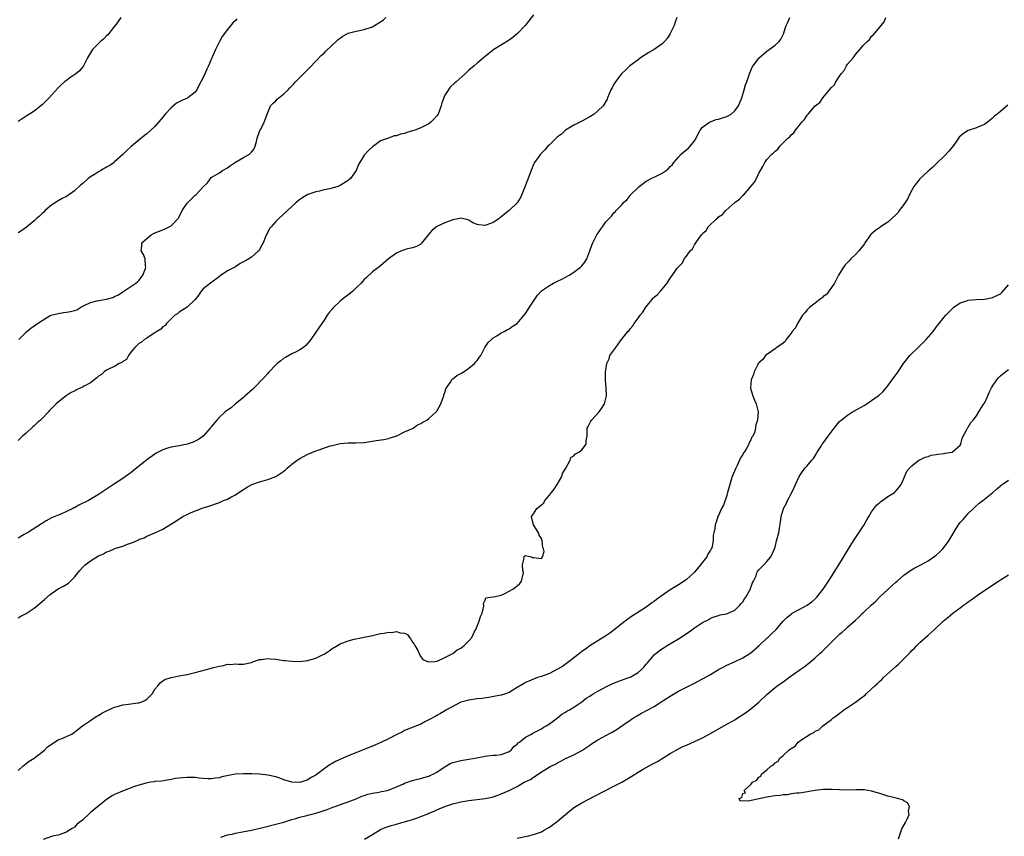
# Model space of a CAD drawing. Units: inches. Extents: x 2619000 to 2622000, y 1491000 to 1494000.
# Drawn here: x 2619261 to 2619506, y 1492228 to 1492430 of the extents above; entities that cross this region are included whole.
import ezdxf

# ---------------------------------------------------------------- set-up
doc = ezdxf.new("R2010")
doc.units = ezdxf.units.IN
doc.header["$MEASUREMENT"] = 0
doc.layers.add('LD26191491_10ft', color=83, linetype='Continuous')

msp = doc.modelspace()

# ---------------------------------------------------------------- linework, layer by layer
at = {"layer": 'LD26191491_10ft'}
for points, elevation in [([(2619389, 1492431.68), (2619387.85, 1492430.15), (2619386.93, 1492429), (2619385.03, 1492426.97), (2619383.94, 1492426.06), (2619383, 1492425.36), (2619379.2, 1492423), (2619377.94, 1492422.06), (2619377, 1492421.32), (2619375, 1492419.64), (2619374.26, 1492419), (2619373, 1492417.87), (2619372.06, 1492417), (2619369.82, 1492415), (2619369.36, 1492414.64), (2619368.29, 1492413.71), (2619367, 1492411.68), (2619366.22, 1492409.78), (2619366.08, 1492409), (2619365.31, 1492407), (2619365, 1492406.57), (2619364.26, 1492405.74), (2619363.55, 1492405), (2619363, 1492404.58), (2619361, 1492403.55), (2619359.55, 1492403), (2619359, 1492402.8), (2619357.59, 1492402.41), (2619357, 1492402.18), (2619356, 1492402), (2619355, 1492401.57), (2619354.43, 1492401.57), (2619353, 1492401), (2619351, 1492400.33), (2619349.29, 1492399), (2619349, 1492398.82), (2619348.06, 1492397.94), (2619347, 1492396.75), (2619345.57, 1492394.43), (2619345.01, 1492393), (2619343.55, 1492391), (2619343.27, 1492390.73), (2619343, 1492390.51), (2619341, 1492389.21), (2619340.45, 1492389), (2619339, 1492388.57), (2619338.45, 1492388.45), (2619337, 1492388.16), (2619335.87, 1492387.87), (2619335, 1492387.7), (2619333, 1492387.01), (2619331.72, 1492386.28), (2619331, 1492385.74), (2619330.56, 1492385.44), (2619330.04, 1492385), (2619325.7, 1492381), (2619325, 1492380.32), (2619323.84, 1492379), (2619323.46, 1492378.54), (2619323, 1492377.65), (2619322.75, 1492377.25), (2619322.48, 1492376.48), (2619321.85, 1492375), (2619321.54, 1492374.46), (2619321, 1492373.35), (2619320.75, 1492373), (2619319, 1492371.48), (2619318.29, 1492371), (2619317.46, 1492370.54), (2619317, 1492370.25), (2619316.16, 1492369.84), (2619315, 1492369.08), (2619314.86, 1492369), (2619313, 1492368.06), (2619311.23, 1492366.77), (2619311, 1492366.62), (2619308.76, 1492365), (2619307, 1492363.54), (2619306.52, 1492363), (2619305.94, 1492362.06), (2619305, 1492360.91), (2619303, 1492359.03), (2619301, 1492357.75), (2619300.59, 1492357.41), (2619299.96, 1492357), (2619299, 1492356.13), (2619297.84, 1492355), (2619297.53, 1492354.47), (2619297, 1492354.18), (2619296.43, 1492353.57), (2619295.45, 1492353), (2619295, 1492352.64), (2619294.07, 1492352.07), (2619293, 1492351.33), (2619292.43, 1492351), (2619291.68, 1492350.32), (2619291, 1492349.97), (2619290.01, 1492349), (2619289, 1492347.84), (2619288.41, 1492347), (2619287.94, 1492346.06), (2619287, 1492345.55), (2619286.74, 1492345.26), (2619286.15, 1492345), (2619285, 1492344.29), (2619283.77, 1492343.77), (2619283, 1492343.37), (2619282.42, 1492343), (2619281.69, 1492342.31), (2619281, 1492341.89), (2619280.55, 1492341.45), (2619279, 1492340.26), (2619277.39, 1492339.39), (2619277, 1492339.16), (2619276.58, 1492339), (2619275.51, 1492338.49), (2619275, 1492338.2), (2619274.18, 1492337.82), (2619272.96, 1492337), (2619271, 1492335.45), (2619270.47, 1492335), (2619269, 1492333.51), (2619268.73, 1492333.27), (2619268.53, 1492333), (2619267, 1492331.39), (2619266.6, 1492331), (2619265.73, 1492330.27), (2619265, 1492329.54), (2619264.67, 1492329.32), (2619263, 1492327.76), (2619262.1, 1492327), (2619261, 1492325.94)], 8220), ([(2619286.55, 1492431), (2619285.42, 1492429.42), (2619285, 1492428.8), (2619283.33, 1492426.67), (2619283, 1492426.41), (2619282.33, 1492425.67), (2619281.46, 1492425), (2619281, 1492424.56), (2619279.46, 1492423), (2619278.23, 1492421), (2619277.48, 1492419.48), (2619277.26, 1492419), (2619277, 1492418.63), (2619276.25, 1492417.75), (2619275.38, 1492417), (2619274.13, 1492416.13), (2619273, 1492415.37), (2619272.58, 1492415), (2619271.71, 1492414.29), (2619271, 1492413.52), (2619268.77, 1492411), (2619267, 1492409.29), (2619266.67, 1492409), (2619265, 1492407.74), (2619263.88, 1492407), (2619263, 1492406.46), (2619261, 1492405.13)], 8250), ([(2619424.64, 1492431), (2619424.2, 1492429.8), (2619423.97, 1492429), (2619422.96, 1492427), (2619422.21, 1492425.79), (2619421.54, 1492425), (2619421, 1492424.43), (2619419, 1492423.03), (2619417.7, 1492422.3), (2619415.61, 1492421), (2619415, 1492420.49), (2619412.97, 1492419), (2619411.98, 1492418.02), (2619411, 1492417.14), (2619410.88, 1492417), (2619410.5, 1492416.5), (2619409.37, 1492415), (2619409.22, 1492414.78), (2619409, 1492414.38), (2619408.53, 1492413.47), (2619408.24, 1492413), (2619407.41, 1492411), (2619407.28, 1492410.72), (2619406.59, 1492409.41), (2619406.31, 1492409), (2619405, 1492407.78), (2619404.08, 1492407), (2619403, 1492406.3), (2619401, 1492405.19), (2619399, 1492404.2), (2619397, 1492403.01), (2619395.96, 1492402.04), (2619395, 1492401.33), (2619394.84, 1492401.16), (2619394.63, 1492401), (2619393, 1492399.36), (2619392.62, 1492399), (2619391.87, 1492398.13), (2619391, 1492397.32), (2619390.72, 1492397), (2619389.29, 1492395), (2619389.18, 1492394.82), (2619389, 1492394.46), (2619388.42, 1492393), (2619386.92, 1492389.08), (2619386.09, 1492387), (2619385.75, 1492386.25), (2619385, 1492384.97), (2619383, 1492383), (2619381, 1492381.43), (2619380.74, 1492381.26), (2619380.43, 1492381), (2619379, 1492380.03), (2619377.47, 1492379.47), (2619377, 1492379.32), (2619375.46, 1492379.46), (2619375, 1492379.6), (2619373.99, 1492379.99), (2619373, 1492380.64), (2619372.7, 1492380.7), (2619371, 1492381.16), (2619370.3, 1492381), (2619369, 1492380.73), (2619367, 1492380.01), (2619365, 1492379.03), (2619363.86, 1492378.14), (2619362.94, 1492377.06), (2619361.31, 1492375), (2619361.16, 1492374.84), (2619361, 1492374.69), (2619359.93, 1492374.07), (2619359, 1492373.73), (2619357.4, 1492373.4), (2619357, 1492373.3), (2619356.22, 1492373), (2619355, 1492372.45), (2619352.97, 1492371), (2619351, 1492369.33), (2619349, 1492367.79), (2619347.57, 1492366.43), (2619347, 1492365.92), (2619346.59, 1492365.41), (2619346.21, 1492365), (2619345, 1492363.8), (2619344.16, 1492363), (2619343.53, 1492362.47), (2619341.61, 1492361), (2619341, 1492360.49), (2619339.4, 1492359), (2619339.21, 1492358.79), (2619339, 1492358.51), (2619338.29, 1492357.71), (2619337.77, 1492357), (2619337, 1492355.81), (2619336.44, 1492355), (2619335, 1492352.8), (2619333.7, 1492351), (2619333, 1492350.12), (2619332.48, 1492349.52), (2619331.9, 1492349), (2619331, 1492348.39), (2619329.88, 1492347.88), (2619329, 1492347.41), (2619327.46, 1492346.54), (2619327, 1492346.32), (2619326.28, 1492345.72), (2619325.38, 1492345), (2619325, 1492344.68), (2619323.4, 1492343), (2619323.22, 1492342.78), (2619323, 1492342.58), (2619322.28, 1492341.72), (2619319.32, 1492338.68), (2619317.44, 1492337), (2619317, 1492336.6), (2619315.01, 1492335), (2619313.94, 1492334.06), (2619313, 1492333.48), (2619312.75, 1492333.25), (2619312.43, 1492333), (2619311, 1492331.69), (2619310.37, 1492331), (2619309, 1492329.3), (2619308.88, 1492329.12), (2619308.75, 1492329), (2619307.01, 1492326.99), (2619305.84, 1492326.16), (2619305, 1492325.73), (2619304.49, 1492325.51), (2619302.97, 1492324.97), (2619301, 1492324.62), (2619300.51, 1492324.51), (2619299, 1492324.28), (2619297.91, 1492323.91), (2619297, 1492323.63), (2619295.27, 1492322.73), (2619295, 1492322.55), (2619293, 1492321.11), (2619289.59, 1492318.41), (2619289, 1492317.91), (2619288.49, 1492317.51), (2619287, 1492316.45), (2619285, 1492315.11), (2619283.69, 1492314.31), (2619282.51, 1492313.49), (2619281, 1492312.52), (2619278.53, 1492311), (2619276.13, 1492309.87), (2619275, 1492309.22), (2619274.84, 1492309.16), (2619274.57, 1492309), (2619273, 1492308.24), (2619271.62, 1492307.62), (2619271, 1492307.37), (2619270.18, 1492307), (2619269.34, 1492306.66), (2619268.02, 1492305.98), (2619267, 1492305.33), (2619266.79, 1492305.21), (2619263.32, 1492303), (2619263.11, 1492302.89), (2619262.52, 1492302.52), (2619261, 1492301.62)], 8210), ([(2619261, 1492281.83), (2619261.73, 1492282.27), (2619263.04, 1492282.96), (2619265, 1492284.26), (2619265.94, 1492285), (2619266.49, 1492285.51), (2619267.58, 1492286.42), (2619269, 1492287.66), (2619271, 1492289.05), (2619272.27, 1492289.73), (2619273.51, 1492290.49), (2619275, 1492291.94), (2619275.85, 1492293), (2619276.38, 1492293.61), (2619277, 1492294.37), (2619277.67, 1492295), (2619279, 1492296.05), (2619281, 1492297.27), (2619282.22, 1492297.78), (2619283, 1492298.22), (2619283.62, 1492298.38), (2619284.89, 1492299), (2619285.07, 1492299.07), (2619287, 1492299.66), (2619288.17, 1492300.17), (2619289, 1492300.41), (2619290.39, 1492301), (2619290.84, 1492301.16), (2619291, 1492301.29), (2619292.3, 1492301.7), (2619293, 1492302.13), (2619295, 1492302.94), (2619297, 1492303.85), (2619298.72, 1492305), (2619300.16, 1492305.84), (2619301, 1492306.48), (2619301.35, 1492306.65), (2619301.92, 1492307), (2619303, 1492307.53), (2619303.99, 1492307.99), (2619307, 1492309.19), (2619308.38, 1492309.62), (2619311, 1492310.52), (2619311.34, 1492310.66), (2619312.07, 1492311), (2619313, 1492311.36), (2619313.81, 1492311.81), (2619315, 1492312.42), (2619315.87, 1492313), (2619317, 1492313.7), (2619317.78, 1492314.22), (2619319.06, 1492314.94), (2619321, 1492315.64), (2619321.86, 1492315.86), (2619323, 1492316.22), (2619325, 1492316.98), (2619327, 1492318.3), (2619327.4, 1492318.6), (2619327.83, 1492319), (2619329, 1492319.99), (2619330.35, 1492321), (2619331, 1492321.44), (2619333, 1492322.5), (2619335, 1492323.33), (2619335.52, 1492323.52), (2619338.56, 1492324.56), (2619339, 1492324.7), (2619341, 1492325.18), (2619343, 1492325.34), (2619345, 1492325.31), (2619347, 1492325.45), (2619349.93, 1492325.92), (2619351.81, 1492326.19), (2619353, 1492326.4), (2619353.44, 1492326.56), (2619354.87, 1492327), (2619355.09, 1492327.09), (2619357, 1492328.06), (2619359, 1492328.92), (2619359.15, 1492329), (2619360.24, 1492329.76), (2619361, 1492330.09), (2619361.5, 1492330.5), (2619362.5, 1492331), (2619363, 1492331.36), (2619364.84, 1492333), (2619365, 1492333.21), (2619365.97, 1492335), (2619366.59, 1492336.59), (2619366.72, 1492337), (2619366.77, 1492337.23), (2619367, 1492337.86), (2619367.28, 1492338.72), (2619367.45, 1492339), (2619368.39, 1492340.39), (2619368.75, 1492341), (2619368.86, 1492341.14), (2619369, 1492341.23), (2619369.97, 1492342.03), (2619371, 1492342.53), (2619371.27, 1492342.73), (2619373, 1492343.84), (2619374.34, 1492345), (2619374.65, 1492345.35), (2619375, 1492345.8), (2619375.5, 1492346.5), (2619375.93, 1492347), (2619376.97, 1492349.03), (2619377.73, 1492350.27), (2619378.55, 1492351), (2619379, 1492351.37), (2619379.93, 1492351.93), (2619381, 1492352.64), (2619381.71, 1492353), (2619382.54, 1492353.46), (2619383, 1492353.67), (2619383.76, 1492354.24), (2619385, 1492354.97), (2619387, 1492357.45), (2619387.6, 1492358.4), (2619388.03, 1492359), (2619390.02, 1492361.98), (2619390.89, 1492363), (2619391, 1492363.09), (2619393, 1492364.43), (2619393.98, 1492365), (2619395, 1492365.48), (2619396.05, 1492365.95), (2619397.87, 1492367), (2619399, 1492367.71), (2619400.69, 1492369), (2619400.86, 1492369.14), (2619401, 1492369.32), (2619401.8, 1492370.2), (2619402.26, 1492371), (2619403.04, 1492373), (2619403.54, 1492374.46), (2619403.76, 1492375), (2619404.78, 1492377), (2619405, 1492377.36), (2619405.69, 1492378.31), (2619406.13, 1492379), (2619407, 1492380.19), (2619407.71, 1492381), (2619408.36, 1492381.64), (2619409, 1492382.46), (2619409.33, 1492382.67), (2619409.57, 1492383), (2619411, 1492384.53), (2619411.39, 1492385), (2619412.26, 1492385.74), (2619413, 1492386.76), (2619413.12, 1492386.88), (2619413.19, 1492387), (2619415, 1492388.77), (2619415.26, 1492389), (2619416.24, 1492389.76), (2619417, 1492390.32), (2619418.27, 1492391), (2619419.69, 1492391.69), (2619421, 1492392.29), (2619421.98, 1492393), (2619422.55, 1492393.45), (2619423, 1492393.94), (2619423.54, 1492394.46), (2619423.9, 1492395), (2619425, 1492396.29), (2619425.72, 1492397), (2619426.39, 1492397.61), (2619427.49, 1492398.51), (2619427.94, 1492399), (2619429, 1492400.37), (2619429.41, 1492401), (2619429.9, 1492402.1), (2619430.45, 1492403), (2619431, 1492403.72), (2619432.74, 1492405), (2619432.9, 1492405.1), (2619434.37, 1492405.63), (2619435, 1492405.74), (2619435.93, 1492406.07), (2619437, 1492406.38), (2619438.09, 1492407), (2619439, 1492407.76), (2619439.92, 1492409), (2619440.75, 1492411), (2619441.36, 1492413), (2619441.71, 1492414.29), (2619441.99, 1492415), (2619442.53, 1492416.53), (2619442.74, 1492417.26), (2619443, 1492417.81), (2619443.36, 1492418.64), (2619443.58, 1492419), (2619445, 1492420.9), (2619445.09, 1492421), (2619447, 1492422.65), (2619447.53, 1492423), (2619449, 1492424.07), (2619450, 1492425), (2619450.44, 1492425.57), (2619451.08, 1492426.92), (2619451.77, 1492429), (2619452.15, 1492429.85), (2619452.68, 1492431)], 8200), ([(2619261, 1492243.95), (2619262.22, 1492245), (2619263, 1492245.65), (2619263.77, 1492246.23), (2619264.99, 1492247), (2619267.56, 1492249), (2619268.25, 1492249.75), (2619270.06, 1492251), (2619271, 1492251.54), (2619271.91, 1492251.91), (2619274.33, 1492253), (2619275, 1492253.44), (2619275.86, 1492254.14), (2619277, 1492255.01), (2619279, 1492256.39), (2619279.95, 1492257), (2619280.57, 1492257.43), (2619281, 1492257.58), (2619281.82, 1492258.18), (2619283, 1492258.74), (2619283.16, 1492258.84), (2619285, 1492259.71), (2619285.93, 1492259.93), (2619287, 1492260.26), (2619288.4, 1492260.4), (2619290.72, 1492260.72), (2619291, 1492260.75), (2619291.71, 1492261), (2619292.62, 1492261.38), (2619293, 1492261.67), (2619294.29, 1492263), (2619295, 1492264.12), (2619295.71, 1492265), (2619296.26, 1492265.74), (2619297, 1492266.24), (2619297.48, 1492266.52), (2619299, 1492267.04), (2619301, 1492267.46), (2619301.54, 1492267.54), (2619303, 1492267.81), (2619305, 1492268.26), (2619308.73, 1492269.27), (2619309.53, 1492269.53), (2619311, 1492269.89), (2619312.01, 1492269.99), (2619313, 1492270.31), (2619313.75, 1492270.25), (2619315, 1492270.41), (2619315.65, 1492270.35), (2619317, 1492270.35), (2619319, 1492270.78), (2619319.15, 1492270.86), (2619319.51, 1492271), (2619321, 1492271.49), (2619321.48, 1492271.48), (2619323, 1492271.77), (2619323.64, 1492271.64), (2619325, 1492271.61), (2619327, 1492271.3), (2619327.29, 1492271.29), (2619329, 1492271.06), (2619331, 1492271.03), (2619333, 1492271.29), (2619333.45, 1492271.45), (2619335, 1492271.87), (2619336.76, 1492272.76), (2619337, 1492272.86), (2619338.3, 1492273.7), (2619339, 1492274.24), (2619339.5, 1492274.5), (2619340.35, 1492275), (2619341, 1492275.44), (2619343, 1492276.17), (2619344.52, 1492276.52), (2619347, 1492277.03), (2619349, 1492277.47), (2619351, 1492277.93), (2619351.95, 1492278.05), (2619353, 1492278.3), (2619353.75, 1492278.25), (2619355, 1492278.43), (2619355.9, 1492278.1), (2619357, 1492278.01), (2619357.73, 1492277.73), (2619358.19, 1492277), (2619358.58, 1492276.58), (2619359, 1492275.85), (2619359.35, 1492275.35), (2619359.54, 1492275), (2619360.28, 1492273.72), (2619360.66, 1492273), (2619360.71, 1492272.72), (2619361, 1492272.18), (2619361.51, 1492271.51), (2619362.66, 1492271), (2619363, 1492270.92), (2619363.06, 1492270.94), (2619364.5, 1492271), (2619365.06, 1492271.06), (2619367, 1492271.99), (2619368.96, 1492273.04), (2619369, 1492273.04), (2619370.07, 1492273.93), (2619371, 1492274.34), (2619371.35, 1492274.65), (2619371.82, 1492275), (2619373, 1492276.14), (2619373.69, 1492277), (2619374.31, 1492278.31), (2619374.68, 1492279), (2619375, 1492279.81), (2619375.53, 1492281), (2619375.84, 1492282.16), (2619376.28, 1492283), (2619376.72, 1492284.72), (2619376.69, 1492285), (2619376.6, 1492285.4), (2619377, 1492286.24), (2619377.2, 1492286.8), (2619378.24, 1492287), (2619379, 1492287.11), (2619379.11, 1492287.11), (2619381, 1492287.51), (2619381.87, 1492287.87), (2619383, 1492288.47), (2619383.9, 1492289), (2619384.51, 1492289.49), (2619385, 1492289.84), (2619385.62, 1492290.38), (2619386.08, 1492291), (2619386.54, 1492293), (2619386.4, 1492293.6), (2619386.28, 1492295), (2619386.66, 1492296.66), (2619386.62, 1492297), (2619386.79, 1492297.21), (2619387, 1492297.31), (2619388.56, 1492297), (2619388.81, 1492296.81), (2619389, 1492296.88), (2619391, 1492296.59), (2619391.25, 1492297), (2619391.63, 1492298.37), (2619391.49, 1492299), (2619391.35, 1492299.35), (2619391.19, 1492301), (2619391, 1492301.53), (2619390.42, 1492302.42), (2619390.26, 1492303), (2619389.79, 1492303.79), (2619389.01, 1492305), (2619388.53, 1492307), (2619389, 1492307.67), (2619389.83, 1492309), (2619391, 1492309.93), (2619391.58, 1492310.42), (2619391.83, 1492311), (2619393, 1492312.35), (2619393.47, 1492313), (2619394.15, 1492313.85), (2619394.87, 1492315), (2619396.03, 1492317), (2619396.26, 1492317.74), (2619397.03, 1492319.03), (2619398.13, 1492321), (2619398.33, 1492321.67), (2619399, 1492322.08), (2619399.41, 1492322.59), (2619400.3, 1492323), (2619401, 1492323.59), (2619402.09, 1492325), (2619402.13, 1492325.87), (2619402.38, 1492327), (2619402.38, 1492328.38), (2619402.37, 1492329), (2619402.6, 1492329.4), (2619403.26, 1492330.74), (2619403.44, 1492331), (2619405.3, 1492333), (2619405.89, 1492333.89), (2619406.66, 1492335), (2619407, 1492336.34), (2619407.14, 1492337), (2619407.06, 1492338.94), (2619407.07, 1492339.07), (2619406.89, 1492340.89), (2619406.87, 1492341), (2619406.88, 1492342.88), (2619407.2, 1492345), (2619407.77, 1492346.23), (2619408.01, 1492347), (2619409, 1492348.37), (2619409.43, 1492349), (2619410.64, 1492350.64), (2619412.46, 1492353), (2619412.74, 1492353.26), (2619413, 1492353.65), (2619413.66, 1492354.35), (2619414.06, 1492355), (2619415, 1492356.3), (2619415.49, 1492357), (2619416.21, 1492357.79), (2619416.9, 1492359), (2619417, 1492359.13), (2619418.78, 1492361.23), (2619419, 1492361.52), (2619419.79, 1492362.21), (2619420.57, 1492363), (2619422.21, 1492365), (2619423, 1492366.25), (2619423.32, 1492366.68), (2619424.7, 1492368.7), (2619425, 1492369.08), (2619425.99, 1492370.01), (2619426.44, 1492371), (2619427, 1492371.72), (2619427.96, 1492373), (2619428.48, 1492373.52), (2619429, 1492374.53), (2619429.35, 1492375), (2619430.08, 1492376.08), (2619430.77, 1492377), (2619430.89, 1492377.11), (2619431, 1492377.3), (2619431.89, 1492378.11), (2619432.42, 1492379), (2619434.47, 1492381), (2619434.8, 1492381.2), (2619435, 1492381.44), (2619435.99, 1492382.01), (2619436.76, 1492383), (2619439, 1492385.05), (2619440.16, 1492385.84), (2619441, 1492386.76), (2619441.14, 1492386.86), (2619443, 1492388.99), (2619443.91, 1492390.09), (2619444.39, 1492391), (2619445, 1492392.31), (2619445.37, 1492393), (2619446, 1492394), (2619446.45, 1492395), (2619447, 1492395.69), (2619448.21, 1492397), (2619448.66, 1492397.34), (2619449, 1492397.76), (2619449.7, 1492398.3), (2619450.22, 1492399), (2619452.22, 1492401), (2619452.65, 1492401.35), (2619453, 1492401.81), (2619453.65, 1492402.35), (2619454.1, 1492403), (2619455.66, 1492405), (2619456.32, 1492405.68), (2619457, 1492406.75), (2619457.13, 1492406.87), (2619457.2, 1492407), (2619459.01, 1492409), (2619460.11, 1492409.89), (2619460.85, 1492411), (2619462.55, 1492413), (2619463, 1492413.58), (2619463.74, 1492414.26), (2619464.1, 1492415), (2619465, 1492416.39), (2619465.43, 1492417), (2619466.16, 1492417.84), (2619466.75, 1492419), (2619467, 1492419.36), (2619468.37, 1492421), (2619468.69, 1492421.31), (2619469, 1492421.79), (2619470.1, 1492423), (2619471, 1492424.07), (2619471.85, 1492425), (2619472.47, 1492425.53), (2619473, 1492426.32), (2619473.39, 1492426.61), (2619473.68, 1492427), (2619475, 1492428.57), (2619475.39, 1492429), (2619476.09, 1492429.91), (2619476.51, 1492431)], 8190), ([(2619315.33, 1492430.67), (2619315, 1492430.27), (2619314.36, 1492429.64), (2619313, 1492428.02), (2619311.72, 1492426.28), (2619311.07, 1492425), (2619310.01, 1492423), (2619309.29, 1492421.29), (2619309.14, 1492421), (2619308.3, 1492419), (2619307.86, 1492418.14), (2619307.43, 1492417), (2619307, 1492416.06), (2619306.43, 1492415), (2619305.9, 1492414.1), (2619305.42, 1492413), (2619305, 1492412.46), (2619303.21, 1492411), (2619303.08, 1492410.92), (2619301.66, 1492410.34), (2619301, 1492409.99), (2619300.32, 1492409.68), (2619299, 1492408.57), (2619297.55, 1492407), (2619297, 1492406.26), (2619295, 1492403.91), (2619293, 1492402.1), (2619292.37, 1492401.63), (2619291, 1492400.51), (2619289.09, 1492398.91), (2619288.05, 1492397.95), (2619287, 1492396.93), (2619285, 1492395.11), (2619284.86, 1492395), (2619283.77, 1492394.23), (2619283, 1492393.77), (2619281.6, 1492393), (2619281, 1492392.65), (2619280, 1492392), (2619279, 1492391.39), (2619278.43, 1492391), (2619277, 1492389.69), (2619276.61, 1492389.39), (2619275, 1492387.9), (2619273, 1492386.54), (2619271.98, 1492386.02), (2619271, 1492385.48), (2619270.28, 1492385), (2619269, 1492384.11), (2619267.75, 1492383), (2619267.38, 1492382.62), (2619267, 1492382.33), (2619266.34, 1492381.66), (2619265.54, 1492381), (2619265, 1492380.51), (2619263.11, 1492378.89), (2619261.93, 1492378.07), (2619261, 1492377.52)], 8240), ([(2619261.21, 1492351), (2619263, 1492352.84), (2619263.21, 1492353), (2619264.16, 1492353.84), (2619265, 1492354.37), (2619265.36, 1492354.64), (2619267, 1492355.75), (2619269, 1492356.92), (2619269.21, 1492357), (2619271, 1492357.49), (2619272.3, 1492357.7), (2619273, 1492357.76), (2619274.07, 1492357.93), (2619275, 1492358.22), (2619275.62, 1492358.38), (2619276.57, 1492359), (2619277.46, 1492359.46), (2619279, 1492360.18), (2619280.61, 1492360.61), (2619283, 1492360.99), (2619284.58, 1492361.42), (2619285, 1492361.66), (2619285.92, 1492362.08), (2619287, 1492362.82), (2619287.31, 1492363), (2619289, 1492364.12), (2619290.28, 1492365), (2619290.64, 1492365.36), (2619291, 1492365.64), (2619291.61, 1492366.39), (2619292.03, 1492367), (2619292.67, 1492368.67), (2619292.77, 1492369), (2619292.69, 1492369.31), (2619292.59, 1492371), (2619292.14, 1492372.14), (2619291.59, 1492373), (2619291.75, 1492374.25), (2619291.77, 1492375), (2619293, 1492376.11), (2619294.08, 1492377), (2619295, 1492377.45), (2619296.12, 1492377.88), (2619297.54, 1492378.46), (2619298.51, 1492379), (2619299, 1492379.25), (2619300.83, 1492381.17), (2619301, 1492381.48), (2619301.76, 1492383), (2619303, 1492384.9), (2619305, 1492386.82), (2619305.12, 1492386.88), (2619305.25, 1492387), (2619307, 1492388.91), (2619308.05, 1492389.95), (2619308.78, 1492391), (2619309, 1492391.21), (2619311, 1492392.4), (2619311.81, 1492393), (2619313, 1492393.67), (2619313.77, 1492394.23), (2619315, 1492395.07), (2619317, 1492396.24), (2619318.48, 1492397), (2619319, 1492397.56), (2619319.65, 1492398.35), (2619319.93, 1492399), (2619320.19, 1492400.19), (2619320.42, 1492401), (2619321.07, 1492402.93), (2619321.26, 1492403.26), (2619322.12, 1492405), (2619322.37, 1492405.63), (2619323, 1492407.38), (2619323.67, 1492409), (2619324.33, 1492409.67), (2619325, 1492410.28), (2619325.33, 1492410.67), (2619327, 1492412.04), (2619328.09, 1492413), (2619328.51, 1492413.49), (2619329.46, 1492414.54), (2619329.94, 1492415), (2619331, 1492416.11), (2619332.44, 1492417.56), (2619333, 1492418.06), (2619333.44, 1492418.56), (2619335, 1492420.11), (2619336.39, 1492421.61), (2619337, 1492422.16), (2619337.41, 1492422.59), (2619339, 1492424.13), (2619339.98, 1492425), (2619340.5, 1492425.5), (2619341, 1492425.88), (2619341.67, 1492426.33), (2619342.85, 1492427), (2619343, 1492427.07), (2619345, 1492427.6), (2619347, 1492428.02), (2619349, 1492428.7), (2619349.56, 1492429), (2619351.66, 1492430.34), (2619352.38, 1492431)], 8230), ([(2619506.81, 1492409.19), (2619505, 1492407.67), (2619504.14, 1492407), (2619503.53, 1492406.47), (2619503, 1492405.94), (2619501.81, 1492405), (2619501, 1492404.43), (2619500.1, 1492404.1), (2619499, 1492403.61), (2619497, 1492402.87), (2619495.8, 1492402.2), (2619494.75, 1492401.25), (2619493.55, 1492399.55), (2619493, 1492398.8), (2619492.19, 1492397.81), (2619491, 1492396.52), (2619489.21, 1492394.79), (2619489, 1492394.6), (2619488.21, 1492393.79), (2619487, 1492392.79), (2619485, 1492390.93), (2619484.17, 1492389.83), (2619483.51, 1492389), (2619483, 1492388.13), (2619482.42, 1492387), (2619481.97, 1492386.03), (2619481.33, 1492385), (2619481, 1492384.51), (2619479.87, 1492383), (2619479.53, 1492382.47), (2619479, 1492381.94), (2619477, 1492380.14), (2619475.23, 1492379), (2619475.1, 1492378.9), (2619475, 1492378.85), (2619473.96, 1492378.04), (2619472.86, 1492377.14), (2619472.74, 1492377), (2619471.32, 1492375), (2619471.2, 1492374.8), (2619469.85, 1492373), (2619469, 1492372.1), (2619467.85, 1492371), (2619467.44, 1492370.56), (2619467, 1492370.15), (2619466.45, 1492369.55), (2619466.02, 1492369), (2619465, 1492367.42), (2619464.78, 1492367), (2619464.21, 1492365.79), (2619463.76, 1492365), (2619463, 1492363.89), (2619461.8, 1492362.2), (2619461, 1492361.64), (2619460.69, 1492361.31), (2619460.25, 1492361), (2619459, 1492360.06), (2619457.61, 1492359), (2619457.34, 1492358.66), (2619457, 1492358.4), (2619456.4, 1492357.6), (2619455.86, 1492357), (2619454.57, 1492355), (2619454.07, 1492353.93), (2619453.28, 1492353), (2619453, 1492352.53), (2619451.73, 1492351), (2619451.5, 1492350.5), (2619451, 1492350.09), (2619449.47, 1492349), (2619449, 1492348.64), (2619447.94, 1492347.94), (2619446.65, 1492347), (2619445.96, 1492346.04), (2619445, 1492345.17), (2619444.85, 1492345), (2619444.63, 1492344.63), (2619443.81, 1492343), (2619443.68, 1492342.32), (2619443.09, 1492341), (2619442.91, 1492339), (2619443, 1492338.6), (2619443.47, 1492337), (2619443.94, 1492335.94), (2619444.32, 1492335), (2619444.81, 1492333), (2619444.66, 1492331), (2619444.24, 1492329.76), (2619444.14, 1492329), (2619443.89, 1492327.89), (2619443.52, 1492327), (2619443.27, 1492326.73), (2619443, 1492326.07), (2619442.6, 1492325.4), (2619442.51, 1492325), (2619441.93, 1492323.93), (2619441.31, 1492323), (2619441.17, 1492322.83), (2619441, 1492322.46), (2619440.43, 1492321.57), (2619440.22, 1492321), (2619439.5, 1492319.5), (2619439.15, 1492318.85), (2619438.35, 1492317), (2619438.11, 1492316.11), (2619437.74, 1492315), (2619437.58, 1492314.42), (2619437.24, 1492313), (2619437, 1492312.22), (2619436.19, 1492309.81), (2619435.75, 1492309), (2619435, 1492307.29), (2619434.84, 1492307), (2619434.38, 1492305.62), (2619434.13, 1492305), (2619434.06, 1492304.06), (2619433.84, 1492303), (2619433.65, 1492302.35), (2619433.66, 1492301), (2619433.27, 1492299.27), (2619433.17, 1492299), (2619433, 1492298.69), (2619432.35, 1492297.65), (2619432.07, 1492297), (2619430.53, 1492295), (2619429, 1492293.2), (2619428.8, 1492293), (2619427, 1492291.41), (2619426.43, 1492291), (2619425, 1492290.06), (2619424.33, 1492289.67), (2619423, 1492288.8), (2619421, 1492287.42), (2619419.59, 1492286.41), (2619419, 1492285.94), (2619418.42, 1492285.58), (2619417.66, 1492285), (2619417, 1492284.53), (2619414.7, 1492283), (2619413.64, 1492282.36), (2619412.46, 1492281.54), (2619411.79, 1492281), (2619411, 1492280.43), (2619409.09, 1492278.91), (2619407.94, 1492278.06), (2619407, 1492277.43), (2619403, 1492274.88), (2619401.91, 1492274.09), (2619401, 1492273.5), (2619400.45, 1492273), (2619399, 1492271.95), (2619397.88, 1492271), (2619396.19, 1492269.81), (2619395, 1492269.11), (2619393, 1492268.07), (2619391, 1492267.31), (2619390, 1492267), (2619389, 1492266.65), (2619387.84, 1492266.16), (2619387, 1492265.78), (2619386.51, 1492265.49), (2619385, 1492264.53), (2619383.87, 1492263.87), (2619383, 1492263.34), (2619382.05, 1492263), (2619381, 1492262.67), (2619379.6, 1492262.4), (2619377.9, 1492262.1), (2619376.17, 1492261.83), (2619375, 1492261.71), (2619373, 1492261.43), (2619372.64, 1492261.36), (2619371.28, 1492261), (2619371, 1492260.9), (2619367.41, 1492259), (2619367.17, 1492258.83), (2619365.93, 1492258.07), (2619365, 1492257.61), (2619364.62, 1492257.38), (2619363, 1492256.49), (2619361.99, 1492255.99), (2619361, 1492255.47), (2619357, 1492253.84), (2619356.45, 1492253.55), (2619354.72, 1492252.72), (2619353, 1492251.83), (2619351.08, 1492250.92), (2619349, 1492250.02), (2619343, 1492247.57), (2619341.67, 1492247), (2619339.83, 1492246.17), (2619339, 1492245.65), (2619338.55, 1492245.45), (2619337.98, 1492245), (2619337, 1492244.33), (2619335.27, 1492243), (2619335, 1492242.82), (2619333.84, 1492242.16), (2619333, 1492241.64), (2619331, 1492240.98), (2619329, 1492241.04), (2619327, 1492241.64), (2619326, 1492242), (2619325, 1492242.33), (2619323, 1492242.81), (2619321.01, 1492243.01), (2619319.07, 1492243.07), (2619317, 1492243.09), (2619315, 1492243), (2619313.28, 1492242.72), (2619311.64, 1492242.36), (2619311, 1492242.15), (2619310, 1492242), (2619309, 1492241.83), (2619308.16, 1492241.84), (2619307, 1492241.94), (2619306, 1492242), (2619305, 1492242.17), (2619303.83, 1492242.17), (2619303, 1492242.2), (2619301.87, 1492242.13), (2619301, 1492242.01), (2619300.08, 1492241.92), (2619299, 1492241.68), (2619296.67, 1492241.33), (2619295, 1492241.19), (2619294.85, 1492241.15), (2619293.87, 1492241), (2619292.8, 1492240.8), (2619291, 1492240.27), (2619289.93, 1492239.93), (2619287.33, 1492239), (2619285, 1492237.96), (2619284.36, 1492237.64), (2619283, 1492236.76), (2619279.8, 1492234.2), (2619279, 1492233.48), (2619278.72, 1492233.28), (2619277, 1492231.62), (2619276.22, 1492231), (2619275.56, 1492230.44), (2619275, 1492229.89), (2619274.44, 1492229.56), (2619273.6, 1492229), (2619273, 1492228.62), (2619271, 1492227.88), (2619269.6, 1492227.6), (2619267.22, 1492226.78)], 8180), ([(2619311.38, 1492227.38), (2619313, 1492227.93), (2619314.16, 1492228.16), (2619315, 1492228.41), (2619316.71, 1492228.71), (2619319, 1492229.15), (2619322.13, 1492229.87), (2619325, 1492230.57), (2619327, 1492231.13), (2619329, 1492231.74), (2619330.01, 1492232.01), (2619331, 1492232.31), (2619332.75, 1492232.75), (2619333.63, 1492233), (2619335, 1492233.35), (2619336.26, 1492233.74), (2619337, 1492234.02), (2619337.75, 1492234.25), (2619339, 1492234.76), (2619339.19, 1492234.81), (2619339.75, 1492235), (2619341.72, 1492235.72), (2619343, 1492236.15), (2619344.94, 1492236.94), (2619346.41, 1492237.59), (2619347, 1492237.77), (2619347.91, 1492238.09), (2619349, 1492238.33), (2619350.58, 1492238.58), (2619351.28, 1492238.72), (2619352.68, 1492239), (2619353, 1492239.08), (2619356.56, 1492240.56), (2619357, 1492240.77), (2619357.76, 1492241), (2619358.66, 1492241.34), (2619359, 1492241.44), (2619360.22, 1492241.78), (2619361, 1492241.97), (2619361.77, 1492242.23), (2619363, 1492242.54), (2619363.3, 1492242.7), (2619364.09, 1492243), (2619365, 1492243.54), (2619366.6, 1492244.6), (2619367, 1492244.89), (2619367.23, 1492245), (2619368.35, 1492245.65), (2619369, 1492245.92), (2619371, 1492246.45), (2619374.41, 1492247), (2619377, 1492247.53), (2619377.57, 1492247.57), (2619379, 1492247.72), (2619379.77, 1492247.77), (2619381, 1492247.91), (2619382.38, 1492248.38), (2619383, 1492248.64), (2619383.45, 1492249), (2619384.12, 1492249.88), (2619385, 1492250.46), (2619385.23, 1492250.77), (2619385.58, 1492251), (2619387, 1492252.18), (2619388.56, 1492253), (2619388.82, 1492253.18), (2619389.51, 1492253.51), (2619391, 1492254.28), (2619391.41, 1492254.59), (2619392.18, 1492255), (2619393, 1492255.53), (2619395, 1492257.05), (2619396.04, 1492257.96), (2619397, 1492258.44), (2619397.32, 1492258.68), (2619397.97, 1492259), (2619399, 1492259.65), (2619401, 1492261.03), (2619402.09, 1492261.91), (2619403, 1492262.44), (2619403.32, 1492262.68), (2619403.84, 1492263), (2619405, 1492263.67), (2619406.37, 1492264.37), (2619407, 1492264.72), (2619408.55, 1492265.45), (2619409.99, 1492266.01), (2619412.7, 1492267), (2619413, 1492267.14), (2619415, 1492268.32), (2619415.82, 1492269), (2619416.39, 1492269.61), (2619417, 1492270.33), (2619417.29, 1492270.71), (2619419, 1492272.63), (2619419.38, 1492273), (2619420.28, 1492273.73), (2619421.47, 1492274.53), (2619422.23, 1492275), (2619425, 1492276.64), (2619426.44, 1492277.56), (2619427, 1492277.96), (2619427.64, 1492278.36), (2619429, 1492279.36), (2619431, 1492280.66), (2619432.53, 1492281.47), (2619433, 1492281.75), (2619433.9, 1492282.1), (2619435, 1492282.47), (2619435.41, 1492282.59), (2619437, 1492282.88), (2619437.34, 1492283), (2619439, 1492283.73), (2619440.3, 1492285), (2619440.61, 1492285.39), (2619441, 1492285.83), (2619441.44, 1492286.55), (2619441.76, 1492287), (2619442.75, 1492288.75), (2619442.88, 1492289), (2619442.9, 1492289.1), (2619443, 1492289.36), (2619443.42, 1492290.58), (2619443.69, 1492291), (2619444.3, 1492292.3), (2619444.51, 1492293), (2619444.66, 1492293.34), (2619445, 1492293.79), (2619446.2, 1492295), (2619447, 1492295.84), (2619447.96, 1492297), (2619448.86, 1492299), (2619449, 1492299.42), (2619449.41, 1492301), (2619449.95, 1492303), (2619450.12, 1492304.12), (2619450.39, 1492305.61), (2619450.53, 1492307), (2619451.12, 1492309), (2619451.79, 1492310.21), (2619452.12, 1492311), (2619453.17, 1492313), (2619453.75, 1492314.25), (2619454.12, 1492315), (2619454.99, 1492317), (2619455.79, 1492318.21), (2619456.41, 1492319), (2619457, 1492319.61), (2619458.13, 1492321), (2619458.54, 1492321.46), (2619459.31, 1492322.69), (2619459.48, 1492323), (2619460.26, 1492324.26), (2619460.74, 1492325), (2619460.86, 1492325.14), (2619462.17, 1492327), (2619463.68, 1492329), (2619464.3, 1492329.7), (2619465, 1492330.59), (2619465.43, 1492331), (2619467, 1492332.2), (2619468.26, 1492333), (2619468.75, 1492333.25), (2619470.03, 1492334.03), (2619471.29, 1492334.71), (2619473, 1492335.82), (2619474.65, 1492337), (2619474.85, 1492337.15), (2619475.89, 1492338.11), (2619477, 1492339.48), (2619478.13, 1492341), (2619479, 1492342.2), (2619479.36, 1492342.64), (2619480.94, 1492345.06), (2619482.49, 1492347), (2619484.76, 1492349.24), (2619485, 1492349.45), (2619486.56, 1492351), (2619488.26, 1492353), (2619489, 1492354.03), (2619489.44, 1492354.56), (2619489.76, 1492355), (2619491, 1492356.55), (2619491.41, 1492357), (2619493, 1492358.64), (2619493.45, 1492359), (2619495, 1492360.13), (2619496.64, 1492360.64), (2619497, 1492360.78), (2619499, 1492360.94), (2619501, 1492361.05), (2619502.65, 1492361.35), (2619503, 1492361.39), (2619504.1, 1492361.9), (2619505, 1492362.38), (2619505.35, 1492362.65), (2619507, 1492364.57)], 8170), ([(2619347.08, 1492226.92), (2619349, 1492228.04), (2619351, 1492229.25), (2619352.22, 1492229.78), (2619353.7, 1492230.3), (2619355, 1492230.63), (2619355.28, 1492230.72), (2619356.33, 1492231), (2619357, 1492231.16), (2619359, 1492231.77), (2619360.22, 1492232.22), (2619361, 1492232.49), (2619362.79, 1492233.21), (2619363, 1492233.31), (2619364.22, 1492233.78), (2619365, 1492234.18), (2619365.61, 1492234.39), (2619367, 1492235.03), (2619369, 1492235.67), (2619371, 1492236.13), (2619373, 1492236.45), (2619377, 1492236.96), (2619378.7, 1492237.3), (2619379, 1492237.39), (2619380.2, 1492237.8), (2619381, 1492238.11), (2619383, 1492239.01), (2619385, 1492239.97), (2619386.74, 1492241), (2619388.26, 1492241.74), (2619389, 1492242.29), (2619389.46, 1492242.54), (2619391, 1492243.57), (2619393.32, 1492245), (2619394.45, 1492245.55), (2619395, 1492245.87), (2619395.78, 1492246.22), (2619397, 1492246.92), (2619399, 1492247.83), (2619401, 1492248.87), (2619403, 1492250.26), (2619403.42, 1492250.58), (2619404.06, 1492251), (2619405, 1492251.56), (2619406.24, 1492252.24), (2619407, 1492252.65), (2619408.55, 1492253.45), (2619409, 1492253.74), (2619409.79, 1492254.21), (2619410.97, 1492255), (2619413, 1492256.43), (2619413.87, 1492257), (2619414.57, 1492257.43), (2619415.85, 1492258.15), (2619419, 1492259.87), (2619420.92, 1492261.08), (2619421.39, 1492261.39), (2619423, 1492262.41), (2619423.38, 1492262.62), (2619425, 1492263.61), (2619427, 1492264.66), (2619429, 1492265.64), (2619431, 1492266.67), (2619433, 1492267.82), (2619434.98, 1492269.02), (2619436.27, 1492269.73), (2619437, 1492270.08), (2619438.96, 1492270.96), (2619441, 1492271.92), (2619442.71, 1492273), (2619443, 1492273.2), (2619445.06, 1492275), (2619447, 1492276.83), (2619447.2, 1492277), (2619448.11, 1492277.89), (2619449.28, 1492279), (2619450.99, 1492281.01), (2619451.99, 1492282.01), (2619453, 1492282.8), (2619453.29, 1492283), (2619455, 1492283.95), (2619456.98, 1492285.02), (2619458.15, 1492285.85), (2619459, 1492286.62), (2619459.39, 1492287), (2619460.96, 1492289), (2619461.76, 1492290.24), (2619462.31, 1492291), (2619463, 1492292.14), (2619463.59, 1492293), (2619464.14, 1492293.86), (2619464.84, 1492295), (2619467.14, 1492298.86), (2619468.49, 1492301), (2619471.15, 1492305), (2619471.81, 1492306.19), (2619472.31, 1492307), (2619473, 1492308.22), (2619474.19, 1492309.81), (2619475, 1492310.54), (2619475.26, 1492310.74), (2619475.69, 1492311), (2619477, 1492311.99), (2619478.64, 1492313), (2619478.84, 1492313.16), (2619479.78, 1492314.22), (2619480.31, 1492315), (2619481, 1492316.45), (2619481.74, 1492318.26), (2619482.4, 1492319), (2619483, 1492319.63), (2619484.75, 1492321), (2619484.9, 1492321.1), (2619485, 1492321.13), (2619486.25, 1492321.75), (2619487, 1492321.95), (2619487.77, 1492322.23), (2619489, 1492322.42), (2619489.46, 1492322.54), (2619491, 1492322.67), (2619491.25, 1492322.75), (2619493, 1492323.02), (2619495, 1492324.77), (2619495.14, 1492325), (2619495.51, 1492326.49), (2619496.64, 1492328.64), (2619496.8, 1492329), (2619496.88, 1492329.12), (2619497, 1492329.25), (2619497.62, 1492330.38), (2619498.18, 1492331), (2619499, 1492332), (2619499.65, 1492333), (2619500.15, 1492333.85), (2619500.9, 1492335), (2619501, 1492335.18), (2619501.86, 1492337), (2619502.16, 1492337.84), (2619502.79, 1492339), (2619503, 1492339.42), (2619504.13, 1492341), (2619504.5, 1492341.5), (2619505, 1492341.98), (2619505.54, 1492342.46), (2619507, 1492343.51)], 8160), ([(2619385, 1492227.16), (2619387.75, 1492227.75), (2619389, 1492228.06), (2619391, 1492228.74), (2619391.54, 1492229), (2619393, 1492229.87), (2619393.63, 1492230.37), (2619394.54, 1492231), (2619395, 1492231.37), (2619397, 1492233), (2619398.06, 1492233.94), (2619399.21, 1492234.79), (2619401, 1492235.94), (2619404.37, 1492237.63), (2619409, 1492240.06), (2619410.97, 1492241.03), (2619412.24, 1492241.76), (2619413.48, 1492242.52), (2619415, 1492243.51), (2619416.25, 1492244.24), (2619417, 1492244.69), (2619418.51, 1492245.49), (2619419, 1492245.78), (2619419.8, 1492246.2), (2619423, 1492248.13), (2619425, 1492249.29), (2619426.13, 1492249.87), (2619427, 1492250.27), (2619429, 1492251.15), (2619431, 1492252.05), (2619433, 1492253.1), (2619436.27, 1492255), (2619439, 1492256.56), (2619439.72, 1492257), (2619440.51, 1492257.49), (2619441, 1492257.81), (2619441.71, 1492258.29), (2619443, 1492259.22), (2619445, 1492260.89), (2619447, 1492262.84), (2619449, 1492264.59), (2619449.57, 1492265), (2619450.43, 1492265.57), (2619451, 1492266), (2619451.62, 1492266.38), (2619452.45, 1492267), (2619455.23, 1492269), (2619456.27, 1492269.73), (2619457.41, 1492270.59), (2619457.88, 1492271), (2619459, 1492271.89), (2619460.14, 1492273), (2619460.6, 1492273.4), (2619461.62, 1492274.38), (2619462.16, 1492275), (2619463, 1492275.84), (2619465, 1492277.79), (2619465.67, 1492278.33), (2619466.4, 1492279), (2619467, 1492279.52), (2619469, 1492281.32), (2619469.9, 1492282.1), (2619470.76, 1492283), (2619471, 1492283.22), (2619472.84, 1492285), (2619474, 1492286), (2619475, 1492287.05), (2619477, 1492288.89), (2619478.11, 1492289.89), (2619479, 1492290.73), (2619479.33, 1492291), (2619481, 1492292.45), (2619481.8, 1492293), (2619482.48, 1492293.52), (2619483.73, 1492294.27), (2619485.19, 1492295), (2619487, 1492296.04), (2619488.48, 1492297), (2619489, 1492297.43), (2619489.82, 1492298.18), (2619490.65, 1492299), (2619491, 1492299.4), (2619492.19, 1492301), (2619494.03, 1492304.03), (2619494.6, 1492305), (2619495, 1492305.53), (2619495.69, 1492306.31), (2619497, 1492307.75), (2619498.32, 1492309), (2619498.65, 1492309.35), (2619499.68, 1492310.32), (2619500.6, 1492311), (2619501, 1492311.33), (2619503.12, 1492313), (2619504.08, 1492313.92), (2619505, 1492314.67), (2619505.17, 1492314.83), (2619505.4, 1492315), (2619507, 1492316.07)], 8150), ([(2619479.65, 1492227), (2619480.53, 1492229.47), (2619481.41, 1492231), (2619481.81, 1492231.81), (2619482.31, 1492233), (2619482.19, 1492233.81), (2619482.41, 1492235), (2619481.89, 1492235.89), (2619481, 1492236.43), (2619480.66, 1492236.66), (2619479.46, 1492237), (2619477.47, 1492237.47), (2619477, 1492237.6), (2619475, 1492238.19), (2619473, 1492238.82), (2619472.06, 1492239), (2619471.16, 1492239.16), (2619471, 1492239.17), (2619469.17, 1492239.17), (2619467, 1492239.05), (2619465, 1492239.1), (2619463.23, 1492239.23), (2619461, 1492239.19), (2619459, 1492238.96), (2619455.59, 1492238.41), (2619455, 1492238.34), (2619454.31, 1492238.31), (2619453, 1492238.11), (2619452.1, 1492237.9), (2619451, 1492237.92), (2619450.26, 1492237.74), (2619449, 1492237.66), (2619448.43, 1492237.57), (2619447, 1492237.35), (2619442.31, 1492236.31), (2619441, 1492236.41), (2619440.32, 1492236.32), (2619440.07, 1492237), (2619440.76, 1492237.24), (2619441, 1492238.23), (2619441.65, 1492238.35), (2619441.32, 1492239), (2619443, 1492240.49), (2619443.37, 1492241), (2619444.49, 1492241.51), (2619445, 1492242.26), (2619445.51, 1492242.49), (2619445.65, 1492243), (2619447, 1492244.09), (2619447.95, 1492245), (2619448.62, 1492245.38), (2619449, 1492245.85), (2619449.78, 1492246.22), (2619450.2, 1492247), (2619451, 1492247.64), (2619452.43, 1492249), (2619452.78, 1492249.22), (2619453, 1492249.43), (2619454, 1492250), (2619454.75, 1492251), (2619455.63, 1492251.63), (2619457.73, 1492253), (2619458.61, 1492253.39), (2619459, 1492253.69), (2619459.92, 1492254.08), (2619460.89, 1492255), (2619463, 1492256.64), (2619463.43, 1492257), (2619464.38, 1492257.62), (2619465, 1492258.18), (2619465.53, 1492258.47), (2619466.11, 1492259), (2619467, 1492259.57), (2619469, 1492260.92), (2619471, 1492262.39), (2619471.38, 1492262.62), (2619471.67, 1492263), (2619473, 1492264.24), (2619473.75, 1492265), (2619474.43, 1492265.57), (2619475, 1492266.15), (2619475.49, 1492266.51), (2619475.92, 1492267), (2619479, 1492269.77), (2619479.69, 1492270.31), (2619480.29, 1492271), (2619481, 1492271.68), (2619482.65, 1492273.35), (2619483, 1492273.73), (2619483.68, 1492274.32), (2619484.26, 1492275), (2619485, 1492275.71), (2619487, 1492277.54), (2619487.8, 1492278.2), (2619488.6, 1492279), (2619490.79, 1492281), (2619492.01, 1492281.99), (2619493.16, 1492283), (2619495, 1492284.37), (2619495.81, 1492285), (2619496.52, 1492285.48), (2619497, 1492285.84), (2619497.71, 1492286.29), (2619498.61, 1492287), (2619499.9, 1492287.9), (2619503, 1492290), (2619503.62, 1492290.38), (2619505, 1492291.32), (2619507, 1492292.53)], 8140)]:
    msp.add_lwpolyline(points, dxfattribs=dict(at, elevation=elevation))

doc.saveas('drawing.dxf')
